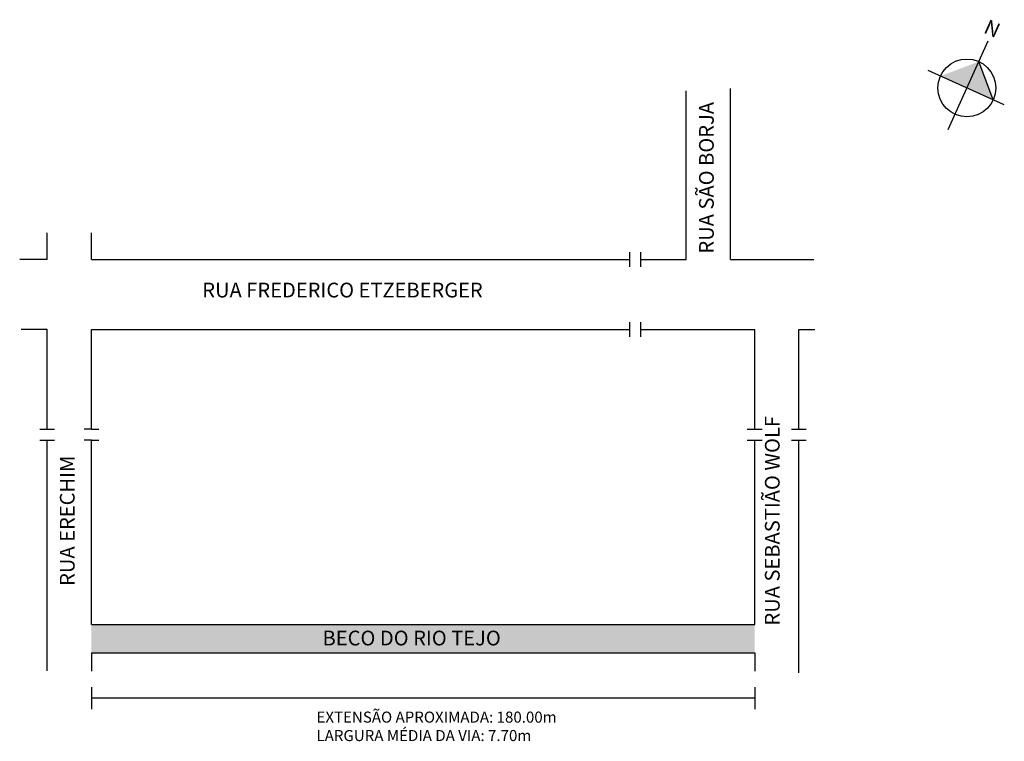
# Model space of a CAD drawing. Units: millimetres. Extents: x -44 to 223, y 793 to 989.
import ezdxf

# ---------------------------------------------------------------- set-up
doc = ezdxf.new("R2010")
doc.units = ezdxf.units.MM
doc.styles.get("Standard").update_dxf_attribs({"font": 'ARIAL.TTF'})

msp = doc.modelspace()

# ---------------------------------------------------------------- hatches: boundary and pattern name
at = {"linetype": 'ByBlock'}
for points in [[(216.1, 977.6), (205.73, 973.67), (212.88, 970.45)], [(220.03, 967.23), (212.88, 970.45), (216.1, 977.6)]]:
    msp.add_hatch(color=7, dxfattribs=at).paths.add_polyline_path(points)
msp.add_hatch(color=51).paths.add_polyline_path([(-24.71, 817.24), (155.29, 817.24), (155.29, 824.94), (-24.71, 824.94)])

# ---------------------------------------------------------------- linework, layer by layer
for p, q in [((207.79, 959.16), (218.64, 983.25)), ((220.03, 967.23), (216.1, 977.6)), ((223.04, 965.88), (202.34, 975.2))]:
    msp.add_line(p, q, dxfattribs=at)
for p, q in [((148.7, 923.94), (148.7, 970.26)), ((136.7, 923.94), (136.7, 969.65)), ((-36.71, 923.94), (-36.71, 931.16)), ((-24.71, 923.94), (-24.71, 931.16)), ((121.29, 925.94), (121.29, 921.94)), ((124.29, 925.94), (124.29, 921.94)), ((-36.71, 923.94), (-44.19, 923.94)), ((-24.71, 923.94), (121.29, 923.94)), ((124.29, 923.94), (136.7, 923.94)), ((148.7, 923.94), (171.31, 923.94)), ((121.29, 906.94), (121.29, 902.94)), ((124.29, 906.94), (124.29, 902.94)), ((-36.71, 904.94), (-43.82, 904.94)), ((-36.71, 877.94), (-36.71, 904.94)), ((-24.71, 877.94), (-24.71, 904.94)), ((-24.71, 904.94), (121.29, 904.94)), ((124.29, 904.94), (155.29, 904.94)), ((155.29, 877.94), (155.29, 904.94)), ((167.29, 904.94), (171.58, 904.94)), ((167.29, 877.94), (167.29, 904.94)), ((-38.71, 877.94), (-34.71, 877.94)), ((-24.71, 877.94), (-26.71, 877.94)), ((-24.71, 877.94), (-22.71, 877.94)), ((153.29, 877.94), (157.29, 877.94)), ((165.29, 877.94), (169.29, 877.94)), ((-38.71, 874.94), (-34.71, 874.94)), ((-36.71, 812.34), (-36.71, 874.94)), ((-24.71, 874.94), (-26.71, 874.94)), ((-24.71, 824.94), (-24.71, 874.94)), ((-24.71, 874.94), (-22.71, 874.94)), ((153.29, 874.94), (157.29, 874.94)), ((155.29, 824.94), (155.29, 874.94)), ((165.29, 874.94), (169.29, 874.94)), ((167.29, 811.76), (167.29, 874.94)), ((-24.71, 824.94), (155.29, 824.94)), ((-24.71, 817.24), (155.29, 817.24)), ((-24.71, 817.24), (-24.71, 812.24)), ((155.29, 817.24), (155.29, 812.24)), ((-24.71, 807.92), (-24.71, 801.92)), ((155.29, 807.92), (155.29, 801.92)), ((155.29, 804.92), (-24.71, 804.92))]:
    msp.add_line(p, q)
msp.add_circle((212.88, 970.45), 7.84, dxfattribs=at)

# ---------------------------------------------------------------- texts
at = {"linetype": 'ByBlock', "insert": (220.74, 983.92), "char_height": 4, "width": 21.4608, "attachment_point": 1, "rotation": 155.7503}
msp.add_mtext('{\\fArial|b1|i0|c0|p34;N}', dxfattribs=at)
at = {"char_height": 4, "width": 174.2083, "attachment_point": 1, "rotation": 90}
for s, insert in [('RUA SÃO BORJA', (140.19, 925.53)), ('RUA SEBASTIÃO WOLF', (158.07, 824.63)), ('RUA ERECHIM', (-33.28, 835.39))]:
    msp.add_mtext(s, dxfattribs=dict(at, insert=insert))
at = {"attachment_point": 1}
for s, insert, char_height, width in [('RUA FREDERICO ETZEBERGER', (5.37, 917.63), 4, 174.2083), ('BECO DO RIO TEJO', (38.02, 823.24), 4, 174.2083), ('EXTENSÃO APROXIMADA: 180.00m\\PLARGURA MÉDIA DA VIA: 7.70m', (36.37, 801.29), 3, 100.6257)]:
    msp.add_mtext(s, dxfattribs=dict(at, insert=insert, char_height=char_height, width=width))

doc.saveas('drawing.dxf')
